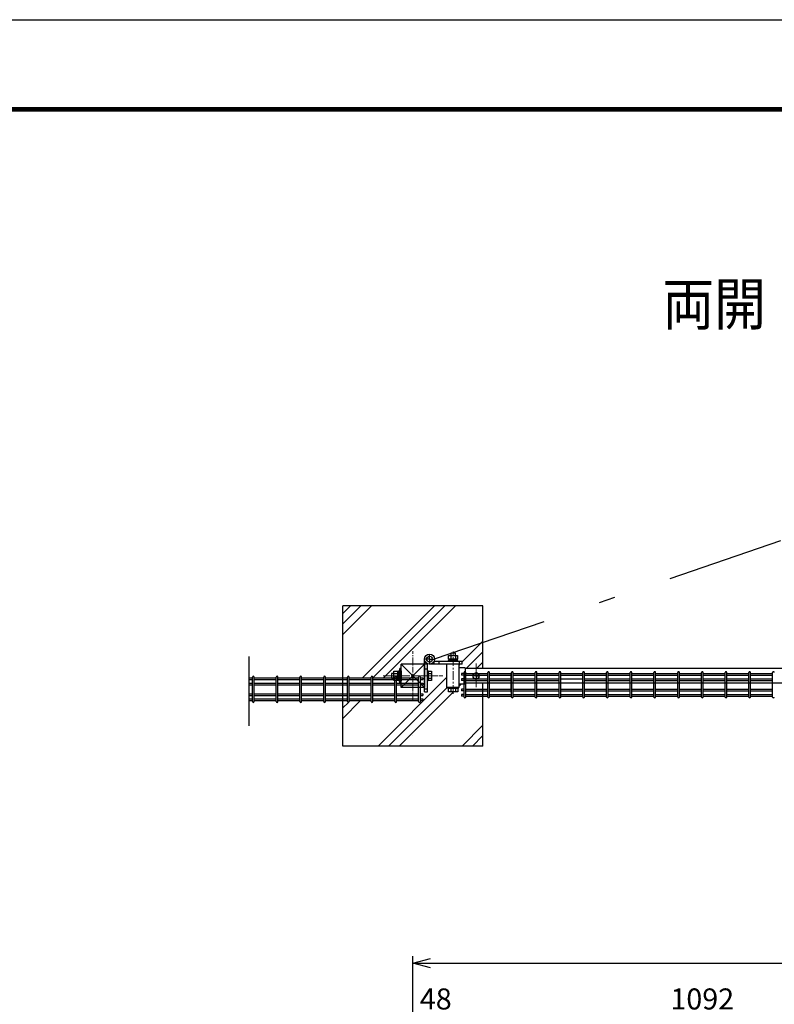
# Model space of a CAD drawing. Units: millimetres. Extents: x -17 to 8893, y -1 to 6299.
# Drawn here: x 3988 to 5602, y 4193 to 6299 of the extents above; entities that cross this region are included whole.
import ezdxf
from ezdxf.enums import TextEntityAlignment as Align

# ---------------------------------------------------------------- set-up
doc = ezdxf.new("R2010")
doc.units = ezdxf.units.MM
doc.header["$LTSCALE"] = 50
doc.header["$PDMODE"] = 35
doc.linetypes.add('CENTER', pattern=[2, 1.25, -0.25, 0.25, -0.25])
doc.linetypes.add('JIS_DASHDOT', pattern=[10.7, 5, -2.5, 0.7, -2.5])
for name, color, linetype in [('EXTCNT-L', 7, 'Continuous'), ('J180', 2, 'Continuous'), ('LAYER14', 7, 'Continuous'), ('LAYER15', 1, 'Continuous'), ('ハッチング', 4, 'Continuous'), ('丁番', 3, 'Continuous'), ('外形線', 7, 'Continuous'), ('扉横枠', 7, 'Continuous'), ('扉縦枠', 7, 'Continuous'), ('新目隠小2', 4, 'Continuous')]:
    doc.layers.add(name, color=color, linetype=linetype)
doc.layers.add('寸法', color=7, linetype='Continuous', lineweight=9)
doc.layers.add('軸線', color=1, linetype='CENTER', lineweight=9)
doc.styles.add('ROMANS', font='romans.shx', dxfattribs={"width": 0.85, "bigfont": 'extfont.shx'})
doc.styles.get("Standard").update_dxf_attribs({"font": 'txt.shx', "bigfont": 'bigfont.shx'})
doc.dimstyles.new('ISO15', dxfattribs={"dimscale": 15, "dimtxt": 3, "dimasz": 2.5, "dimexe": 1, "dimexo": 1.5, "dimgap": 1, "dimtad": 1, "dimdec": 0, "dimdsep": 46, "dimtxsty": 'ROMANS', "dimblk": 'OPEN30', "dimcen": 0, "dimclrd": 2, "dimclre": 1, "dimclrt": 3, "dimadec": 0, "dimazin": 2, "dimtfac": 1, "dimtdec": 0, "dimtix": 1, "dimtmove": 2, "dimatfit": 3, "dimldrblk": 'OPEN30', "dimfxl": 1, "dimarcsym": 0})

# ---------------------------------------------------------------- blocks, each defined once
blk = doc.blocks.new('_Open30')
at = {"layer": '寸法', "color": 0, "linetype": 'Continuous', "lineweight": -2}
for p, q in [((-1, 0.268), (0, 0)), ((0, 0), (-1, -0.268)), ((0, 0), (-1, 0))]:
    blk.add_line(p, q, dxfattribs=at)
blk = doc.blocks.new('*D25')
at = {"layer": 'DEFPOINTS', "color": 0, "transparency": 16777216}
for p in [(7169.3, 4280.9), (4829.3, 3877.5), (7169.3, 3877.5)]:
    blk.add_point(p, dxfattribs=at)
at = {"layer": 'LAYER15', "color": 1, "lineweight": -2, "transparency": 16777216}
for p, q in [((4829.3, 3900), (4829.3, 4295.9)), ((7169.3, 3900), (7169.3, 4295.9))]:
    blk.add_line(p, q, dxfattribs=at)
at = {"layer": 'LAYER15', "color": 2, "lineweight": -2, "transparency": 16777216}
blk.add_line((4866.8, 4280.9), (7131.8, 4280.9), dxfattribs=at)
at = {"layer": 'LAYER15', "color": 2, "lineweight": -2, "transparency": 16777216, "xscale": 37.5, "yscale": 37.5, "zscale": 37.5, "rotation": 180}
blk.add_blockref('_Open30', (4829.3, 4280.9), dxfattribs=at)
at = {"layer": 'LAYER15', "color": 2, "lineweight": -2, "transparency": 16777216, "xscale": 37.5, "yscale": 37.5, "zscale": 37.5}
blk.add_blockref('_Open30', (7169.3, 4280.9), dxfattribs=at)
at = {"layer": 'LAYER15', "color": 3, "transparency": 16777216, "insert": (5999.3, 4318.4), "char_height": 45, "attachment_point": 5, "style": 'ROMANS'}
blk.add_mtext('2340', dxfattribs=at)
blk = doc.blocks.new('*D26')
at = {"layer": 'DEFPOINTS', "color": 0, "transparency": 16777216}
for p in [(5994.3, 4160.9), (4902.3, 3850.5), (5994.3, 3850.5)]:
    blk.add_point(p, dxfattribs=at)
at = {"layer": 'LAYER15', "color": 1, "lineweight": -2, "transparency": 16777216}
for p, q in [((4902.3, 3873), (4902.3, 4175.9)), ((5994.3, 3873), (5994.3, 4175.9))]:
    blk.add_line(p, q, dxfattribs=at)
at = {"layer": 'LAYER15', "color": 2, "lineweight": -2, "transparency": 16777216}
blk.add_line((4939.8, 4160.9), (5956.8, 4160.9), dxfattribs=at)
at = {"layer": 'LAYER15', "color": 2, "lineweight": -2, "transparency": 16777216, "xscale": 37.5, "yscale": 37.5, "zscale": 37.5, "rotation": 180}
blk.add_blockref('_Open30', (4902.3, 4160.9), dxfattribs=at)
at = {"layer": 'LAYER15', "color": 2, "lineweight": -2, "transparency": 16777216, "xscale": 37.5, "yscale": 37.5, "zscale": 37.5}
blk.add_blockref('_Open30', (5994.3, 4160.9), dxfattribs=at)
at = {"layer": 'LAYER15', "color": 3, "transparency": 16777216, "insert": (5448.3, 4198.4), "char_height": 45, "attachment_point": 5, "style": 'ROMANS'}
blk.add_mtext('1092', dxfattribs=at)
blk = doc.blocks.new('*D27')
at = {"layer": 'DEFPOINTS', "color": 0, "transparency": 16777216}
for p in [(4902.3, 4160.9), (4854.3, 3840.5), (4902.3, 3850.5)]:
    blk.add_point(p, dxfattribs=at)
at = {"layer": 'LAYER15', "color": 1, "lineweight": -2, "transparency": 16777216}
for p, q in [((4854.3, 3863), (4854.3, 4175.9)), ((4902.3, 3873), (4902.3, 4175.9))]:
    blk.add_line(p, q, dxfattribs=at)
at = {"layer": 'LAYER15', "color": 2, "lineweight": -2, "transparency": 16777216}
for p, q in [((4816.8, 4160.9), (4779.3, 4160.9)), ((4854.3, 4160.9), (4902.3, 4160.9)), ((4939.8, 4160.9), (4977.3, 4160.9))]:
    blk.add_line(p, q, dxfattribs=at)
at = {"layer": 'LAYER15', "color": 2, "lineweight": -2, "transparency": 16777216, "xscale": 37.5, "yscale": 37.5, "zscale": 37.5}
blk.add_blockref('_Open30', (4854.3, 4160.9), dxfattribs=at)
at = {"layer": 'LAYER15', "color": 2, "lineweight": -2, "transparency": 16777216, "xscale": 37.5, "yscale": 37.5, "zscale": 37.5, "rotation": 180}
blk.add_blockref('_Open30', (4902.3, 4160.9), dxfattribs=at)
at = {"layer": 'LAYER15', "color": 3, "transparency": 16777216, "insert": (4878.3, 4198.4), "char_height": 45, "attachment_point": 5, "style": 'ROMANS'}
blk.add_mtext('48', dxfattribs=at)

msp = doc.modelspace()

# ---------------------------------------------------------------- hatches: boundary and pattern name
at = {"layer": 'ハッチング', "linetype": 'Continuous'}
h = msp.add_hatch(dxfattribs=at)
h.set_pattern_fill('PLAST', color=256, scale=20, angle=45, style=0)
h.set_pattern_definition([(45, (-8688.65, -2098.04), (-89.8026, 89.8026), []), (45, (-8699.87, -2086.81), (-89.8026, 89.8026), []), (45, (-8711.1, -2075.59), (-89.8026, 89.8026), [])])
h.paths.add_polyline_path([(4854.3, 4930.9, 0.274191), (4859.9, 4921.3), (4854.3, 4921.3), (4854.3, 4920.2), (4804.3, 4920.2), (4804.3, 4911.2), (4801.3, 4911.2), (4801.3, 4905.7), (4799.3, 4905.7), (4799.3, 4904.4), (4796.8, 4904.4), (4796.8, 4905), (4788.8, 4905), (4788.8, 4900.2), (4783.8, 4900.2), (4783.8, 4891), (4743.7, 4891), (4743.7, 4892.8, 1), (4740.1, 4892.8), (4740.1, 4891), (4693, 4891), (4693, 4892.8, 1), (4689.4, 4892.8), (4689.4, 4891), (4679.3, 4891), (4679.3, 5045.2), (4979.3, 5045.2), (4979.3, 4975.4), (4875.9, 4931.9, 0.951918)])
h.paths.add_polyline_path([(4934.8, 4926.2), (4925.8, 4926.2), (4925.8, 4928.2), (4924.5, 4928.2), (4924.5, 4930.7), (4925.1, 4930.7), (4925.1, 4938.7), (4920.3, 4938.7), (4920.3, 4943.7), (4910.3, 4943.7), (4910.3, 4938.7), (4905.4, 4938.7), (4905.4, 4930.7), (4906.1, 4930.7), (4906.1, 4928.2), (4904.8, 4928.2), (4904.8, 4926.2), (4874.9, 4926.2, 0.111951), (4876, 4930.9, 0.024633), (4875.9, 4931.9), (4979.3, 4975.4), (4979.3, 4910.7), (4941.3, 4910.7), (4941.3, 4912.6), (4928.3, 4912.6), (4928.3, 4920.2), (4934.8, 4920.2)])
h.paths.add_polyline_path([(4942.4, 4849.9), (4942.4, 4851.7), (4979.3, 4851.7), (4979.3, 4745.2), (4679.3, 4745.2), (4679.3, 4842.2), (4689.4, 4842.2), (4689.4, 4840.4, 1), (4693, 4840.4), (4693, 4842.2), (4740.1, 4842.2), (4740.1, 4840.4, 1), (4743.7, 4840.4), (4743.7, 4842.2), (4790.9, 4842.2), (4790.9, 4840.4, 1), (4794.5, 4840.4), (4794.5, 4842.2), (4841.7, 4842.2), (4841.7, 4840.4, 1), (4845.3, 4840.4), (4845.3, 4842.2), (4850.5, 4842.2), (4850.5, 4845.8), (4845.3, 4845.8), (4845.3, 4853.5), (4850.5, 4853.5), (4850.5, 4857.1), (4845.3, 4857.1), (4845.3, 4870.2), (4854.3, 4870.2), (4854.3, 4861.3), (4860.3, 4861.3), (4860.3, 4884.7), (4862.3, 4884.7), (4862.3, 4885.4), (4869.3, 4885.4), (4869.3, 4905), (4862.3, 4905), (4862.3, 4905.7), (4860.3, 4905.7), (4860.3, 4921.2, 0.161841), (4867, 4920.2), (4902.3, 4920.2), (4902.3, 4870.2), (4905.1, 4870.2), (4905.1, 4868.2), (4905.8, 4868.2), (4905.8, 4861.2), (4925.4, 4861.2), (4925.4, 4868.2), (4926.1, 4868.2), (4926.1, 4870.2), (4928.3, 4870.2), (4928.3, 4877.7), (4938.8, 4877.7), (4938.8, 4866.6), (4933.6, 4866.6), (4933.6, 4863), (4938.8, 4863), (4938.8, 4855.3), (4933.6, 4855.3), (4933.6, 4851.7), (4938.8, 4851.7), (4938.8, 4849.9, 1)])

# ---------------------------------------------------------------- linework, layer by layer
at = {"ltscale": 0.5}
for p, q in [((4979.3, 5045.2), (4679.3, 5045.2)), ((4679.3, 4745.2), (4679.3, 5045.2)), ((4979.3, 4910.7), (4979.3, 5045.2)), ((4979.3, 4745.2), (4979.3, 4879.7)), ((4979.3, 4745.2), (4679.3, 4745.2))]:
    msp.add_line(p, q, dxfattribs=at)
at = {"color": 3, "linetype": 'Continuous'}
msp.add_lwpolyline([(-16.8, 6298.6), (8893.2, 6298.6), (8893.2, -1.4), (-16.8, -1.4)], close=True, dxfattribs=at)
at = {"linetype": 'Continuous'}
for points in [[(283.2, 6111.1), (8593.2, 6111.1), (8593.2, 186.1), (283.2, 186.1)], [(285, 6109.2), (8591.3, 6109.2), (8591.3, 188), (285, 188)], [(286.9, 6107.4), (8589.4, 6107.4), (8589.4, 189.9), (286.9, 189.9)], [(288.8, 6105.5), (8587.5, 6105.5), (8587.5, 191.7), (288.8, 191.7)], [(290.7, 6103.6), (8585.7, 6103.6), (8585.7, 193.6), (290.7, 193.6)]]:
    msp.add_lwpolyline(points, close=True, dxfattribs=at)
at = {"layer": 'EXTCNT-L', "color": 4}
msp.add_line((4479.3, 4788.1), (4479.3, 4936.8), dxfattribs=at)
at = {"layer": 'J180'}
for p, q in [((4479.3, 4891), (4486.3, 4891)), ((4479.3, 4887.4), (4486.3, 4887.4)), ((4486.3, 4840.4), (4486.3, 4892.8)), ((4489.9, 4840.4), (4489.9, 4892.8)), ((4489.9, 4891), (4537.1, 4891)), ((4489.9, 4887.4), (4537.1, 4887.4)), ((4537.1, 4840.4), (4537.1, 4892.8)), ((4540.7, 4840.4), (4540.7, 4892.8)), ((4540.7, 4891), (4587.8, 4891)), ((4540.7, 4887.4), (4587.8, 4887.4)), ((4587.8, 4840.4), (4587.8, 4892.8)), ((4591.4, 4840.4), (4591.4, 4892.8)), ((4591.4, 4891), (4638.6, 4891)), ((4591.4, 4887.4), (4638.6, 4887.4)), ((4638.6, 4840.4), (4638.6, 4892.8)), ((4642.2, 4840.4), (4642.2, 4892.8)), ((4642.2, 4891), (4689.4, 4891)), ((4642.2, 4887.4), (4689.4, 4887.4)), ((4689.4, 4840.4), (4689.4, 4892.8)), ((4693, 4840.4), (4693, 4892.8)), ((4693, 4891), (4740.1, 4891)), ((4693, 4887.4), (4740.1, 4887.4)), ((4740.1, 4840.4), (4740.1, 4892.8)), ((4743.7, 4840.4), (4743.7, 4892.8)), ((4743.7, 4891), (4790.9, 4891)), ((4743.7, 4887.4), (4790.9, 4887.4)), ((4790.9, 4840.4), (4790.9, 4892.8)), ((4794.5, 4840.4), (4794.5, 4892.8)), ((4794.5, 4891), (4841.7, 4891)), ((4794.5, 4887.4), (4841.7, 4887.4)), ((4841.7, 4840.4), (4841.7, 4892.8)), ((4845.3, 4840.4), (4845.3, 4892.8)), ((4845.3, 4891), (4850.5, 4891)), ((4845.3, 4887.4), (4850.5, 4887.4)), ((4938.8, 4900.5), (4933.6, 4900.5)), ((4938.8, 4896.9), (4933.6, 4896.9)), ((4938.8, 4889.2), (4933.6, 4889.2)), ((4938.8, 4885.6), (4933.6, 4885.6)), ((4938.8, 4849.9), (4938.8, 4902.3)), ((4942.4, 4849.9), (4942.4, 4902.3)), ((4942.4, 4900.5), (4989.6, 4900.5)), ((4942.4, 4896.9), (4989.6, 4896.9)), ((4942.4, 4889.2), (4989.6, 4889.2)), ((4942.4, 4885.6), (4989.6, 4885.6)), ((4989.6, 4849.9), (4989.6, 4902.3)), ((4993.2, 4849.9), (4993.2, 4902.3)), ((4993.2, 4900.5), (5040.3, 4900.5)), ((4993.2, 4896.9), (5040.3, 4896.9)), ((4993.2, 4889.2), (5040.3, 4889.2)), ((4993.2, 4885.6), (5040.3, 4885.6)), ((5039.8, 4860.5), (5039.8, 4900.9)), ((5040.3, 4849.9), (5040.3, 4902.3)), ((5043.4, 4900.9), (5043.4, 4860.5)), ((5043.9, 4849.9), (5043.9, 4902.3)), ((5043.9, 4900.5), (5091.1, 4900.5)), ((5043.9, 4896.9), (5091.1, 4896.9)), ((5043.9, 4889.2), (5091.1, 4889.2)), ((5043.9, 4885.6), (5091.1, 4885.6)), ((5091.1, 4849.9), (5091.1, 4902.3)), ((5094.7, 4849.9), (5094.7, 4902.3)), ((5094.7, 4900.5), (5141.9, 4900.5)), ((5094.7, 4896.9), (5141.9, 4896.9)), ((5094.7, 4889.2), (5141.9, 4889.2)), ((5094.7, 4885.6), (5141.9, 4885.6)), ((5141.9, 4849.9), (5141.9, 4902.3)), ((5145.5, 4849.9), (5145.5, 4902.3)), ((5145.5, 4900.5), (5192.6, 4900.5)), ((5145.5, 4896.9), (5192.6, 4896.9)), ((5145.5, 4889.2), (5192.6, 4889.2)), ((5192.6, 4849.9), (5192.6, 4902.3)), ((5196.2, 4849.9), (5196.2, 4902.3)), ((5196.2, 4900.5), (5243.4, 4900.5)), ((5196.2, 4896.9), (5243.4, 4896.9)), ((5196.2, 4889.2), (5243.4, 4889.2)), ((5196.2, 4885.6), (5243.4, 4885.6)), ((5243.4, 4849.9), (5243.4, 4902.3)), ((5247, 4849.9), (5247, 4902.3)), ((5247, 4900.5), (5294.2, 4900.5)), ((5247, 4896.9), (5294.2, 4896.9)), ((5247, 4889.2), (5294.2, 4889.2)), ((5247, 4885.6), (5294.2, 4885.6)), ((5294.2, 4849.9), (5294.2, 4902.3)), ((5297.8, 4849.9), (5297.8, 4902.3)), ((5297.8, 4900.5), (5344.9, 4900.5)), ((5297.8, 4896.9), (5344.9, 4896.9)), ((5297.8, 4889.2), (5344.9, 4889.2)), ((5297.8, 4885.6), (5344.9, 4885.6)), ((5344.9, 4849.9), (5344.9, 4902.3)), ((5348.5, 4849.9), (5348.5, 4902.3)), ((5348.5, 4900.5), (5395.7, 4900.5)), ((5348.5, 4896.9), (5395.7, 4896.9)), ((5348.5, 4889.2), (5395.7, 4889.2)), ((5348.5, 4885.6), (5395.7, 4885.6)), ((5395.7, 4849.9), (5395.7, 4902.3)), ((5399.3, 4849.9), (5399.3, 4902.3)), ((5399.3, 4900.5), (5446.5, 4900.5)), ((5399.3, 4896.9), (5446.5, 4896.9)), ((5399.3, 4889.2), (5446.5, 4889.2)), ((5399.3, 4885.6), (5446.5, 4885.6)), ((5446.5, 4849.9), (5446.5, 4902.3)), ((5450.1, 4849.9), (5450.1, 4902.3)), ((5450.1, 4900.5), (5497.3, 4900.5)), ((5450.1, 4896.9), (5497.3, 4896.9)), ((5450.1, 4889.2), (5497.3, 4889.2)), ((5450.1, 4885.6), (5497.3, 4885.6)), ((5497.3, 4849.9), (5497.3, 4902.3)), ((5500.9, 4849.9), (5500.9, 4902.3)), ((5500.9, 4900.5), (5548, 4900.5)), ((5500.9, 4896.9), (5548, 4896.9)), ((5500.9, 4889.2), (5548, 4889.2)), ((5500.9, 4885.6), (5548, 4885.6)), ((5548, 4849.9), (5548, 4902.3)), ((5551.6, 4849.9), (5551.6, 4902.3)), ((5551.6, 4900.5), (5598.8, 4900.5)), ((5551.6, 4896.9), (5598.8, 4896.9)), ((5551.6, 4889.2), (5598.8, 4889.2)), ((5551.6, 4885.6), (5598.8, 4885.6)), ((5598.8, 4849.9), (5598.8, 4902.3)), ((4479.3, 4879.7), (4486.3, 4879.7)), ((4479.3, 4876.1), (4486.3, 4876.1)), ((4489.9, 4879.7), (4537.1, 4879.7)), ((4489.9, 4876.1), (4537.1, 4876.1)), ((4540.7, 4879.7), (4587.8, 4879.7)), ((4540.7, 4876.1), (4587.8, 4876.1)), ((4591.4, 4879.7), (4638.6, 4879.7)), ((4591.4, 4876.1), (4638.6, 4876.1)), ((4642.2, 4879.7), (4689.4, 4879.7)), ((4642.2, 4876.1), (4689.4, 4876.1)), ((4693, 4879.7), (4740.1, 4879.7)), ((4693, 4876.1), (4740.1, 4876.1)), ((4743.7, 4879.7), (4790.9, 4879.7)), ((4743.7, 4876.1), (4790.9, 4876.1)), ((4794.5, 4879.7), (4841.7, 4879.7)), ((4794.5, 4876.1), (4841.7, 4876.1)), ((4845.3, 4879.7), (4850.5, 4879.7)), ((4845.3, 4876.1), (4850.5, 4876.1)), ((4938.8, 4866.6), (4933.6, 4866.6)), ((4942.4, 4866.6), (4989.6, 4866.6)), ((4993.2, 4866.6), (5040.3, 4866.6)), ((5043.9, 4866.6), (5091.1, 4866.6)), ((5094.7, 4866.6), (5141.9, 4866.6)), ((5145.5, 4866.6), (5192.6, 4866.6)), ((5196.2, 4866.6), (5243.4, 4866.6)), ((5247, 4866.6), (5294.2, 4866.6)), ((5297.8, 4866.6), (5344.9, 4866.6)), ((5348.5, 4866.6), (5395.7, 4866.6)), ((5399.3, 4866.6), (5446.5, 4866.6)), ((5450.1, 4866.6), (5497.3, 4866.6)), ((5500.9, 4866.6), (5548, 4866.6)), ((5551.6, 4866.6), (5598.8, 4866.6)), ((4479.3, 4857.1), (4486.3, 4857.1)), ((4479.3, 4853.5), (4486.3, 4853.5)), ((4479.3, 4845.8), (4486.3, 4845.8)), ((4489.9, 4857.1), (4537.1, 4857.1)), ((4489.9, 4853.5), (4537.1, 4853.5)), ((4489.9, 4845.8), (4537.1, 4845.8)), ((4540.7, 4857.1), (4587.8, 4857.1)), ((4540.7, 4853.5), (4587.8, 4853.5)), ((4540.7, 4845.8), (4587.8, 4845.8)), ((4591.4, 4857.1), (4638.6, 4857.1)), ((4591.4, 4853.5), (4638.6, 4853.5)), ((4591.4, 4845.8), (4638.6, 4845.8)), ((4642.2, 4857.1), (4689.4, 4857.1)), ((4642.2, 4853.5), (4689.4, 4853.5)), ((4642.2, 4845.8), (4689.4, 4845.8)), ((4693, 4857.1), (4740.1, 4857.1)), ((4693, 4853.5), (4740.1, 4853.5)), ((4693, 4845.8), (4740.1, 4845.8)), ((4743.7, 4857.1), (4790.9, 4857.1)), ((4743.7, 4853.5), (4790.9, 4853.5)), ((4743.7, 4845.8), (4790.9, 4845.8)), ((4794.5, 4857.1), (4841.7, 4857.1)), ((4794.5, 4853.5), (4841.7, 4853.5)), ((4794.5, 4845.8), (4841.7, 4845.8)), ((4845.3, 4857.1), (4850.5, 4857.1)), ((4845.3, 4853.5), (4850.5, 4853.5)), ((4845.3, 4845.8), (4850.5, 4845.8)), ((4938.8, 4863), (4933.6, 4863)), ((4938.8, 4855.3), (4933.6, 4855.3)), ((4938.8, 4851.7), (4933.6, 4851.7)), ((4942.4, 4863), (4989.6, 4863)), ((4942.4, 4855.3), (4989.6, 4855.3)), ((4942.4, 4851.7), (4989.6, 4851.7)), ((4993.2, 4863), (5040.3, 4863)), ((4993.2, 4855.3), (5040.3, 4855.3)), ((4993.2, 4851.7), (5040.3, 4851.7)), ((5043.9, 4863), (5091.1, 4863)), ((5043.9, 4855.3), (5091.1, 4855.3)), ((5043.9, 4851.7), (5091.1, 4851.7)), ((5094.7, 4863), (5141.9, 4863)), ((5094.7, 4855.3), (5141.9, 4855.3)), ((5094.7, 4851.7), (5141.9, 4851.7)), ((5145.5, 4863), (5192.6, 4863)), ((5145.5, 4855.3), (5192.6, 4855.3)), ((5145.5, 4851.7), (5192.6, 4851.7)), ((5196.2, 4863), (5243.4, 4863)), ((5196.2, 4855.3), (5243.4, 4855.3)), ((5196.2, 4851.7), (5243.4, 4851.7)), ((5247, 4863), (5294.2, 4863)), ((5247, 4855.3), (5294.2, 4855.3)), ((5247, 4851.7), (5294.2, 4851.7)), ((5297.8, 4863), (5344.9, 4863)), ((5297.8, 4855.3), (5344.9, 4855.3)), ((5297.8, 4851.7), (5344.9, 4851.7)), ((5348.5, 4863), (5395.7, 4863)), ((5348.5, 4855.3), (5395.7, 4855.3)), ((5348.5, 4851.7), (5395.7, 4851.7)), ((5399.3, 4863), (5446.5, 4863)), ((5399.3, 4855.3), (5446.5, 4855.3)), ((5399.3, 4851.7), (5446.5, 4851.7)), ((5450.1, 4863), (5497.3, 4863)), ((5450.1, 4855.3), (5497.3, 4855.3)), ((5450.1, 4851.7), (5497.3, 4851.7)), ((5500.9, 4863), (5548, 4863)), ((5500.9, 4855.3), (5548, 4855.3)), ((5500.9, 4851.7), (5548, 4851.7)), ((5551.6, 4863), (5598.8, 4863)), ((5551.6, 4855.3), (5598.8, 4855.3)), ((5551.6, 4851.7), (5598.8, 4851.7)), ((4479.3, 4842.2), (4486.3, 4842.2)), ((4489.9, 4842.2), (4537.1, 4842.2)), ((4540.7, 4842.2), (4587.8, 4842.2)), ((4591.4, 4842.2), (4638.6, 4842.2)), ((4642.2, 4842.2), (4689.4, 4842.2)), ((4693, 4842.2), (4740.1, 4842.2)), ((4743.7, 4842.2), (4790.9, 4842.2)), ((4794.5, 4842.2), (4841.7, 4842.2)), ((4845.3, 4842.2), (4850.5, 4842.2))]:
    msp.add_line(p, q, dxfattribs=at)
at = {"layer": 'J180', "ltscale": 0.5}
for p, q in [((4850.5, 4891), (4850.5, 4887.4)), ((4933.6, 4900.5), (4933.6, 4896.9)), ((4933.6, 4889.2), (4933.6, 4885.6)), ((4850.5, 4879.7), (4850.5, 4876.1)), ((4933.6, 4866.6), (4933.6, 4863)), ((4850.5, 4857.1), (4850.5, 4853.5)), ((4850.5, 4845.8), (4850.5, 4842.2)), ((4933.6, 4855.3), (4933.6, 4851.7))]:
    msp.add_line(p, q, dxfattribs=at)
at = {"layer": 'J180'}
for centre, start, end in [((4488.1, 4892.8), 0, 180), ((4538.9, 4892.8), 0, 180), ((4589.6, 4892.8), 0, 180), ((4640.4, 4892.8), 0, 180), ((4691.2, 4892.8), 0, 180), ((4741.9, 4892.8), 0, 180), ((4792.7, 4892.8), 0, 180), ((4843.5, 4892.8), 0, 180), ((4940.6, 4902.3), 0, 180), ((4991.4, 4902.3), 0, 180), ((5042.1, 4902.3), 0, 180), ((5092.9, 4902.3), 0, 180), ((5143.7, 4902.3), 0, 180), ((5194.4, 4902.3), 0, 180), ((5245.2, 4902.3), 0, 180), ((5296, 4902.3), 0, 180), ((5346.7, 4902.3), 0, 180), ((5397.5, 4902.3), 0, 180), ((5448.3, 4902.3), 0, 180), ((5499.1, 4902.3), 0, 180), ((5549.8, 4902.3), 0, 180), ((5600.6, 4902.3), 0, 180), ((4940.6, 4849.9), 180, 0), ((4991.4, 4849.9), 180, 0), ((5042.1, 4849.9), 180, 0), ((5092.9, 4849.9), 180, 0), ((5143.7, 4849.9), 180, 0), ((5194.4, 4849.9), 180, 0), ((5245.2, 4849.9), 180, 0), ((5296, 4849.9), 180, 0), ((5346.7, 4849.9), 180, 0), ((5397.5, 4849.9), 180, 0), ((5448.3, 4849.9), 180, 0), ((5499.1, 4849.9), 180, 0), ((5549.8, 4849.9), 180, 0), ((5600.6, 4849.9), 180, 0), ((4488.1, 4840.4), 180, 0), ((4538.9, 4840.4), 180, 0), ((4589.6, 4840.4), 180, 0), ((4640.4, 4840.4), 180, 0), ((4691.2, 4840.4), 180, 0), ((4741.9, 4840.4), 180, 0), ((4792.7, 4840.4), 180, 0), ((4843.5, 4840.4), 180, 0)]:
    msp.add_arc(centre, 1.8, start, end, dxfattribs=at)
at = {"layer": 'ハッチング', "linetype": 'JIS_DASHDOT'}
msp.add_line((4873.4, 4930.9), (5906, 5283.6), dxfattribs=at)
at = {"layer": 'ハッチング'}
msp.add_line((4804.3, 4870.2), (4804.3, 4870.3), dxfattribs=at)
at = {"layer": '丁番', "color": 2}
for p, q in [((4865, 4930.9), (4854.2, 4930.9)), ((4865.2, 4930.9), (4865, 4930.9)), ((4865.1, 4931), (4865.1, 4941.8)), ((4865.1, 4930.8), (4865.1, 4931)), ((4865.1, 4930.7), (4865.1, 4919.9)), ((4865.3, 4930.9), (4876.1, 4930.9))]:
    msp.add_line(p, q, dxfattribs=at)
at = {"layer": '丁番'}
for p, q in [((4854.3, 4861.3), (4854.3, 4929.1)), ((4925.8, 4928.2), (4904.8, 4928.2)), ((4904.8, 4928.2), (4904.8, 4926.2)), ((4905.4, 4938.7), (4925.1, 4938.7)), ((4905.4, 4930.7), (4905.4, 4938.7)), ((4925.1, 4930.7), (4905.4, 4930.7)), ((4906.1, 4930.7), (4906.1, 4928.2)), ((4920.3, 4943.7), (4910.3, 4943.7)), ((4910.3, 4943.7), (4910.3, 4938.7)), ((4910.4, 4938.7), (4910.4, 4930.7)), ((4920.2, 4938.7), (4920.2, 4930.7)), ((4920.3, 4938.7), (4920.3, 4943.7)), ((4924.5, 4928.2), (4924.5, 4930.7)), ((4925.1, 4938.7), (4925.1, 4930.7)), ((4925.8, 4926.2), (4925.8, 4928.2)), ((4801.3, 4879.2), (4801.3, 4911.2)), ((4804.3, 4911.2), (4801.3, 4911.2)), ((4854.3, 4921.3), (4860.3, 4921.3)), ((4860.3, 4861.3), (4860.3, 4921.3)), ((4934.8, 4920.2), (4867, 4920.2)), ((4874.8, 4920.2), (4874.8, 4926.2)), ((4934.8, 4926.2), (4874.9, 4926.2)), ((4925.8, 4926.2), (4904.8, 4926.2)), ((4934.8, 4920.2), (4934.8, 4926.2)), ((4783.8, 4900.2), (4783.8, 4890.2)), ((4788.8, 4900.2), (4783.8, 4900.2)), ((4783.8, 4890.2), (4788.8, 4890.2)), ((4788.8, 4905), (4796.8, 4905)), ((4788.8, 4885.3), (4788.8, 4905)), ((4788.8, 4900.1), (4796.8, 4900.1)), ((4788.8, 4890.2), (4796.8, 4890.2)), ((4796.8, 4905), (4796.8, 4885.3)), ((4799.3, 4904.4), (4796.8, 4904.4)), ((4796.8, 4886), (4799.3, 4886)), ((4799.3, 4905.7), (4799.3, 4884.7)), ((4801.3, 4905.7), (4799.3, 4905.7)), ((4804.3, 4905.7), (4804.3, 4884.7)), ((4862.3, 4905.7), (4860.3, 4905.7)), ((4862.3, 4905.7), (4862.3, 4884.7)), ((4862.3, 4905), (4869.3, 4905)), ((4862.3, 4900.1), (4869.3, 4900.1)), ((4862.3, 4890.3), (4869.3, 4890.3)), ((4869.3, 4905), (4869.3, 4885.4)), ((4796.8, 4885.3), (4788.8, 4885.3)), ((4799.3, 4884.7), (4801.3, 4884.7)), ((4804.3, 4879.2), (4801.3, 4879.2)), ((4862.3, 4884.7), (4860.3, 4884.7)), ((4869.3, 4885.4), (4862.3, 4885.4)), ((4905.1, 4868.2), (4905.1, 4870.2)), ((4926.1, 4868.2), (4905.1, 4868.2)), ((4905.8, 4861.2), (4905.8, 4868.2)), ((4910.7, 4868.2), (4910.7, 4861.2)), ((4920.5, 4868.2), (4920.5, 4861.2)), ((4925.4, 4868.2), (4925.4, 4861.2)), ((4926.1, 4870.2), (4926.1, 4868.2)), ((4854.3, 4861.3), (4860.3, 4861.3)), ((4925.4, 4861.2), (4905.8, 4861.2))]:
    msp.add_line(p, q, dxfattribs=at)
at = {"layer": '丁番', "color": 4}
for p, q in [((4854.3, 4910.3), (4860.3, 4910.3)), ((4885.8, 4920.2), (4885.8, 4926.2)), ((4928.8, 4920.2), (4928.8, 4926.2)), ((4854.3, 4867.3), (4860.3, 4867.3))]:
    msp.add_line(p, q, dxfattribs=at)
at = {"layer": '丁番'}
for radius in [10.8, 6.15]:
    msp.add_circle((4865.1, 4930.9), radius, dxfattribs=at)
at = {"layer": '外形線'}
for p, q in [((4804.3, 4920.2), (4854.3, 4870.2)), ((4804.3, 4870.2), (4854.3, 4920.2)), ((4804.3, 4870.2), (4854.3, 4920.2)), ((4804.3, 4920.2), (4854.3, 4870.2)), ((4854.3, 4920.2), (4804.3, 4920.2)), ((4804.3, 4870.2), (4804.3, 4920.2)), ((4854.3, 4920.2), (4854.3, 4870.2)), ((4854.3, 4920.2), (4854.3, 4870.2)), ((4854.3, 4870.2), (4804.3, 4870.2))]:
    msp.add_line(p, q, dxfattribs=at)
at = {"layer": '扉横枠'}
for p, q in [((4941.3, 4912.6), (4928.3, 4912.6)), ((4941.3, 4912.6), (4941.3, 4877.7)), ((5955.3, 4910.7), (4941.3, 4910.7)), ((4964.3, 4895.2), (4957.9, 4895.2)), ((4958, 4898.9), (4964.5, 4902.7)), ((4958, 4891.4), (4958, 4898.9)), ((4958, 4891.4), (4964.5, 4887.7)), ((4964.6, 4895.2), (4964.4, 4895.2)), ((4971, 4898.9), (4964.5, 4902.7)), ((4964.5, 4895.4), (4964.5, 4901.8)), ((4964.5, 4895.1), (4964.5, 4895.3)), ((4964.5, 4895), (4964.5, 4888.6)), ((4971, 4891.4), (4964.5, 4887.7)), ((4964.7, 4895.2), (4971.1, 4895.2)), ((4971, 4891.4), (4971, 4898.9)), ((4941.3, 4877.7), (4928.3, 4877.7)), ((5955.3, 4879.7), (4941.3, 4879.7))]:
    msp.add_line(p, q, dxfattribs=at)
msp.add_circle((4964.5, 4895.2), 6.5, dxfattribs=at)
at = {"layer": '扉縦枠'}
for p, q in [((4928.3, 4920.2), (4902.3, 4920.2)), ((4902.3, 4870.2), (4902.3, 4920.2)), ((4928.3, 4870.2), (4928.3, 4920.2)), ((4928.3, 4870.2), (4902.3, 4870.2)), ((4905.1, 4870.2), (4925.4, 4870.2))]:
    msp.add_line(p, q, dxfattribs=at)
at = {"layer": '新目隠小2', "linetype": 'Continuous'}
msp.add_line((4827.5, 4768.2), (4827.5, 4768.2), dxfattribs=at)
at = {"layer": '軸線', "ltscale": 0.2}
for p, q in [((4829.3, 4842.1), (4829.3, 4948.3)), ((4765.6, 4895.2), (4893, 4895.2))]:
    msp.add_line(p, q, dxfattribs=at)
at = {"layer": '軸線', "ltscale": 0.3}
for p, q in [((4915.3, 4856.5), (4915.3, 4947)), ((4765.5, 4895.2), (4893.1, 4895.2))]:
    msp.add_line(p, q, dxfattribs=at)
at = {"layer": '軸線'}
msp.add_line((4964.5, 4871), (4964.5, 4921.6), dxfattribs=at)
msp.add_line((4964.5, 4871), (4964.5, 4921.6), dxfattribs=at)

# ---------------------------------------------------------------- texts
at = {"layer": 'LAYER14', "linetype": 'Continuous', "width": 0.9}
msp.add_text('両開', height=90, dxfattribs=at).set_placement((5473.8, 5678.8), align=Align.MIDDLE)

# ---------------------------------------------------------------- dimensions: what is measured, and where the dimension line sits
at = {"layer": 'LAYER15'}
for base, p1, p2, picture, middle in [((7169.3, 4280.9), (4829.3, 3877.5), (7169.3, 3877.5), '*D25', (5999.3, 4318.4)), ((4902.3, 4160.9), (4854.3, 3840.5), (4902.3, 3850.5), '*D27', (4878.3, 4198.4)), ((5994.3, 4160.9), (4902.3, 3850.5), (5994.3, 3850.5), '*D26', (5448.3, 4198.4))]:
    dim = msp.add_linear_dim(base=base, p1=p1, p2=p2, dimstyle='ISO15', dxfattribs=at)
    dim.commit()
    dim.dimension.update_dxf_attribs({"geometry": picture, "text_midpoint": middle})

doc.saveas('drawing.dxf')
